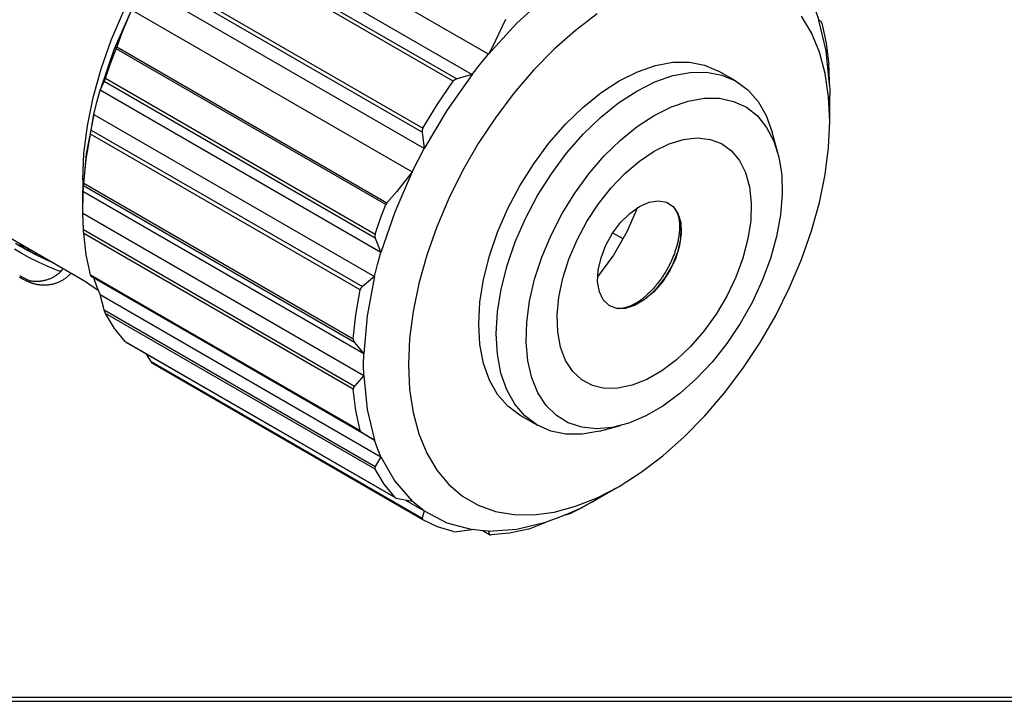
# Model space of a CAD drawing. Units: inches. Extents: x 0.1 to 16.4, y 0.1 to 10.5.
# Drawn here: x 5.1 to 7.6, y 0.1 to 1.8 of the extents above; entities that cross this region are included whole.
import ezdxf

# ---------------------------------------------------------------- set-up
doc = ezdxf.new("R2010")
doc.units = ezdxf.units.IN
doc.header["$MEASUREMENT"] = 0
doc.layers.add('TFR-TRI', color=7, linetype='CONTINUOUS', true_color=0xffffff)

msp = doc.modelspace()

# ---------------------------------------------------------------- linework, layer by layer
at = {"layer": 'TFR-TRI', "color": 9, "linetype": 'Continuous'}
for p, q in [((6.2524, 1.7413), (5.5453, 2.1495)), ((5.5043, 2.0986), (6.2114, 1.6903)), ((6.1642, 1.6735), (5.4854, 2.0654)), ((5.4904, 2.0733), (6.1728, 1.6793)), ((6.0858, 1.5448), (5.4034, 1.9388)), ((5.4089, 1.9471), (6.0877, 1.5552)), ((6.0911, 1.5042), (5.384, 1.9125)), ((6.4, 1.8885), (6.3244, 1.8196)), ((5.3031, 1.777), (5.3337, 1.8492)), ((5.3536, 1.8531), (5.3097, 1.7523)), ((5.3536, 1.8531), (5.33, 1.7955)), ((5.3536, 1.8531), (6.0607, 1.4449)), ((6.5263, 1.843), (6.4714, 1.8013)), ((7.0662, 1.7948), (7.041, 1.8373)), ((7.0766, 1.8489), (7.0843, 1.8274)), ((6.3244, 1.8196), (6.2524, 1.7413)), ((6.2956, 1.8291), (6.2617, 1.7585)), ((7.0904, 1.8234), (7.0843, 1.8274)), ((7.1031, 1.75), (7.0843, 1.8274)), ((7.0912, 1.8222), (7.0904, 1.8234)), ((7.0922, 1.8193), (7.0912, 1.8222)), ((7.0922, 1.8193), (7.1029, 1.7691)), ((5.33, 1.7955), (5.3172, 1.7598)), ((6.4714, 1.8013), (6.4178, 1.7538)), ((7.0861, 1.7464), (7.0662, 1.7948)), ((5.2776, 1.7044), (5.3031, 1.777)), ((7.1029, 1.7691), (7.1095, 1.7157)), ((5.3097, 1.7523), (5.275, 1.6507)), ((5.3013, 1.7178), (5.3154, 1.7549)), ((5.3154, 1.7549), (5.3172, 1.7598)), ((5.9942, 1.363), (5.3154, 1.7549)), ((5.3172, 1.7598), (5.997, 1.3673)), ((6.2317, 1.7161), (6.2524, 1.7413)), ((6.2617, 1.7585), (6.2524, 1.7413)), ((6.4178, 1.7538), (6.366, 1.7009)), ((7.1004, 1.6928), (7.0861, 1.7464)), ((7.1115, 1.6645), (7.1031, 1.75)), ((5.2885, 1.6807), (5.3013, 1.7178)), ((6.2114, 1.6903), (6.2317, 1.7161)), ((7.1098, 1.711), (7.1095, 1.7157)), ((7.1101, 1.7057), (7.1098, 1.711)), ((5.2574, 1.6322), (5.2776, 1.7044)), ((6.2114, 1.6903), (6.1479, 1.6)), ((6.2114, 1.6903), (6.1728, 1.6793)), ((6.366, 1.7009), (6.3165, 1.6432)), ((7.1091, 1.6345), (7.1004, 1.6928)), ((7.1115, 1.6645), (7.1101, 1.7057)), ((5.275, 1.6507), (5.2853, 1.6728)), ((5.2853, 1.6728), (5.2868, 1.6762)), ((5.9678, 1.2787), (5.2853, 1.6728)), ((5.2868, 1.6762), (5.2885, 1.6807)), ((5.2885, 1.6807), (5.9673, 1.2888)), ((6.1246, 1.6154), (6.1642, 1.6735)), ((6.168, 1.6772), (6.1642, 1.6735)), ((6.1728, 1.6793), (6.168, 1.6772)), ((7.1115, 1.6645), (7.1119, 1.6511)), ((5.2665, 1.6203), (5.275, 1.6507)), ((5.9821, 1.2424), (5.275, 1.6507)), ((6.3165, 1.6432), (6.27, 1.5814)), ((7.1119, 1.6511), (7.112, 1.6375)), ((7.112, 1.5722), (7.112, 1.6375)), ((5.2429, 1.561), (5.2574, 1.6322)), ((5.2589, 1.59), (5.2665, 1.6203)), ((6.0877, 1.5552), (6.1246, 1.6154)), ((7.112, 1.5722), (7.1091, 1.6345)), ((5.2589, 1.59), (5.24, 1.4909)), ((5.2527, 1.5505), (5.2589, 1.59)), ((5.2589, 1.59), (5.966, 1.1818)), ((6.1479, 1.6), (6.0911, 1.5042)), ((6.27, 1.5814), (6.2268, 1.5162)), ((7.1091, 1.5065), (7.112, 1.5722)), ((5.2341, 1.4918), (5.2429, 1.561)), ((5.2402, 1.4775), (5.251, 1.5401)), ((5.251, 1.5401), (5.2519, 1.5452)), ((5.9298, 1.1482), (5.251, 1.5401)), ((5.2519, 1.5452), (5.2527, 1.5505)), ((5.2527, 1.5505), (5.9352, 1.1565)), ((6.0859, 1.5501), (6.0858, 1.5448)), ((6.0858, 1.5448), (6.0911, 1.5042)), ((6.0877, 1.5552), (6.0859, 1.5501)), ((6.2268, 1.5162), (6.1876, 1.4482)), ((5.2311, 1.4252), (5.2341, 1.4918)), ((5.24, 1.4909), (5.2316, 1.3956)), ((6.0755, 1.4747), (6.0911, 1.5042)), ((7.1004, 1.4382), (7.1091, 1.5065)), ((5.2336, 1.4165), (5.2402, 1.4775)), ((6.0607, 1.4449), (6.0755, 1.4747)), ((6.0607, 1.4449), (6.0168, 1.3441)), ((6.0607, 1.4449), (6.0219, 1.396)), ((6.1876, 1.4482), (6.1526, 1.3782)), ((7.0861, 1.368), (7.1004, 1.4382)), ((5.2311, 1.4252), (5.2311, 1.3681)), ((5.2333, 1.4125), (5.2336, 1.4165)), ((5.2336, 1.4165), (5.9124, 1.0245)), ((4.8482, 1.3944), (5.2301, 1.1739)), ((5.2311, 1.3681), (5.2316, 1.3956)), ((5.2316, 1.3956), (5.233, 1.41)), ((5.9387, 0.9874), (5.2316, 1.3956)), ((5.233, 1.41), (5.2333, 1.4125)), ((5.9155, 1.016), (5.233, 1.41)), ((6.0219, 1.396), (5.997, 1.3673)), ((5.2316, 1.341), (5.2311, 1.3681)), ((5.997, 1.3673), (5.9942, 1.363)), ((6.1526, 1.3782), (6.1224, 1.307)), ((7.0662, 1.2966), (7.0861, 1.368)), ((5.2316, 1.341), (5.9387, 0.9328)), ((5.233, 1.2999), (5.2316, 1.341)), ((5.9802, 1.3259), (5.9942, 1.363)), ((6.0168, 1.3441), (5.9821, 1.2424)), ((5.9673, 1.2888), (5.9802, 1.3259)), ((5.233, 1.2999), (5.9155, 0.9059)), ((5.2333, 1.2946), (5.233, 1.2999)), ((5.2336, 1.2899), (5.2333, 1.2946)), ((5.2402, 1.2365), (5.2336, 1.2899)), ((5.9124, 0.898), (5.2336, 1.2899)), ((6.1224, 1.307), (6.0972, 1.2354)), ((6.5918, 1.2765), (6.5656, 1.2913)), ((7.041, 1.225), (7.0662, 1.2966)), ((5.0623, 1.2661), (5.0735, 1.2585)), ((5.0736, 1.2649), (5.0726, 1.263)), ((5.0728, 1.262), (5.0741, 1.2646)), ((5.9673, 1.2888), (5.9666, 1.2837)), ((5.9666, 1.2837), (5.9678, 1.2787)), ((5.9678, 1.2787), (5.9821, 1.2424)), ((5.0764, 1.2404), (5.0595, 1.2503)), ((5.0813, 1.2587), (5.0726, 1.263)), ((5.0728, 1.262), (5.0749, 1.2601)), ((5.0735, 1.2585), (5.0916, 1.248)), ((5.0749, 1.2601), (5.0769, 1.2586)), ((5.0973, 1.2291), (5.0764, 1.2404)), ((5.0783, 1.2622), (5.0769, 1.2586)), ((5.0843, 1.2553), (5.0769, 1.2586)), ((5.0816, 1.2555), (5.0828, 1.2596)), ((5.0816, 1.2555), (5.0837, 1.2542)), ((5.0837, 1.2542), (5.0919, 1.2493)), ((5.0916, 1.248), (5.1137, 1.2364)), ((5.0962, 1.248), (5.0919, 1.2493)), ((5.0932, 1.2536), (5.092, 1.2493)), ((5.0972, 1.2513), (5.0962, 1.248)), ((5.0999, 1.2449), (5.1006, 1.2493)), ((5.0999, 1.2449), (5.1138, 1.2376)), ((5.1147, 1.2412), (5.1138, 1.2376)), ((5.1138, 1.2379), (5.1144, 1.2408)), ((5.9736, 1.212), (5.9821, 1.2424)), ((5.1199, 1.2177), (5.0973, 1.2291)), ((5.1137, 1.2364), (5.1364, 1.2254)), ((5.1187, 1.2388), (5.1181, 1.2364)), ((5.1414, 1.2076), (5.1199, 1.2177)), ((5.1228, 1.2332), (5.1226, 1.2341)), ((5.1228, 1.2332), (5.1317, 1.2289)), ((5.1317, 1.2289), (5.1365, 1.2267)), ((5.1364, 1.2254), (5.156, 1.2167)), ((5.251, 1.1863), (5.2402, 1.2365)), ((6.0972, 1.2354), (6.0773, 1.164)), ((7.0107, 1.1538), (7.041, 1.225)), ((5.1594, 1.1999), (5.1414, 1.2076)), ((5.1718, 1.1956), (5.1594, 1.1999)), ((5.1704, 1.1892), (5.1721, 1.1906)), ((5.1772, 1.1951), (5.1718, 1.1956)), ((5.1721, 1.1906), (5.1737, 1.1919)), ((5.1737, 1.1919), (5.1753, 1.1934)), ((5.1753, 1.1934), (5.1763, 1.1943)), ((5.1763, 1.1943), (5.1772, 1.1951)), ((5.1772, 1.1952), (5.1777, 1.1956)), ((5.1772, 1.1951), (5.1772, 1.1952)), ((5.1772, 1.1951), (5.1772, 1.1951)), ((5.1777, 1.1956), (5.1781, 1.1961)), ((5.1781, 1.1961), (5.1785, 1.1967)), ((5.1785, 1.1967), (5.1789, 1.1973)), ((5.1789, 1.1973), (5.1793, 1.198)), ((5.1793, 1.198), (5.1796, 1.1986)), ((5.1796, 1.1986), (5.1798, 1.1992)), ((5.1798, 1.1992), (5.18, 1.1999)), ((5.18, 1.1999), (5.1802, 1.2006)), ((5.1802, 1.2006), (5.1803, 1.2012)), ((5.1803, 1.2018), (5.1804, 1.2025)), ((5.1803, 1.2012), (5.1803, 1.2018)), ((5.1804, 1.2025), (5.1804, 1.2027)), ((5.2018, 1.1903), (5.1997, 1.188)), ((5.966, 1.1818), (5.9736, 1.212)), ((5.0731, 1.1792), (5.0717, 1.1801)), ((5.0725, 1.1845), (5.0728, 1.1843)), ((5.0727, 1.1843), (5.0783, 1.1807)), ((5.0743, 1.1786), (5.0731, 1.1792)), ((5.0755, 1.1779), (5.0743, 1.1786)), ((5.0766, 1.1773), (5.0755, 1.1779)), ((5.0777, 1.1767), (5.0766, 1.1773)), ((5.0787, 1.1761), (5.0777, 1.1767)), ((5.0783, 1.1807), (5.0879, 1.1757)), ((5.0798, 1.1755), (5.0787, 1.1761)), ((5.0808, 1.175), (5.0798, 1.1755)), ((5.0819, 1.1744), (5.0808, 1.175)), ((5.083, 1.1739), (5.0819, 1.1744)), ((5.084, 1.1734), (5.083, 1.1739)), ((5.0851, 1.1728), (5.084, 1.1734)), ((5.0862, 1.1723), (5.0851, 1.1728)), ((5.0873, 1.1717), (5.0862, 1.1723)), ((5.0885, 1.1712), (5.0873, 1.1717)), ((5.0879, 1.1757), (5.0963, 1.172)), ((5.0895, 1.1707), (5.0885, 1.1712)), ((5.0906, 1.1702), (5.0895, 1.1707)), ((5.0918, 1.1696), (5.0906, 1.1702)), ((5.093, 1.1691), (5.0918, 1.1696)), ((5.0944, 1.1685), (5.093, 1.1691)), ((5.0958, 1.1679), (5.0944, 1.1685)), ((5.0973, 1.1673), (5.0958, 1.1679)), ((5.0963, 1.172), (5.0976, 1.1715)), ((5.0988, 1.1667), (5.0973, 1.1673)), ((5.0976, 1.1715), (5.0985, 1.1713)), ((5.0987, 1.1713), (5.0993, 1.1712)), ((5.1, 1.1662), (5.0988, 1.1667)), ((5.0993, 1.1712), (5.1, 1.171)), ((5.1, 1.171), (5.1017, 1.1708)), ((5.1013, 1.1657), (5.1, 1.1662)), ((5.1025, 1.1653), (5.1013, 1.1657)), ((5.1017, 1.1708), (5.1034, 1.1705)), ((5.1038, 1.1649), (5.1025, 1.1653)), ((5.1034, 1.1705), (5.1052, 1.1703)), ((5.1052, 1.1703), (5.107, 1.1701)), ((5.107, 1.1701), (5.1088, 1.17)), ((5.1088, 1.17), (5.1107, 1.1699)), ((5.1107, 1.1699), (5.1125, 1.1698)), ((5.1125, 1.1698), (5.1144, 1.1698)), ((5.1144, 1.1698), (5.1163, 1.1698)), ((5.1163, 1.1698), (5.1182, 1.1699)), ((5.1182, 1.1699), (5.1201, 1.17)), ((5.1201, 1.17), (5.122, 1.1701)), ((5.122, 1.1701), (5.1239, 1.1703)), ((5.1239, 1.1703), (5.1258, 1.1705)), ((5.1258, 1.1705), (5.1277, 1.1707)), ((5.1277, 1.1707), (5.1296, 1.171)), ((5.1296, 1.171), (5.1315, 1.1714)), ((5.1315, 1.1714), (5.1334, 1.1718)), ((5.1334, 1.1718), (5.1352, 1.1722)), ((5.1352, 1.1722), (5.1371, 1.1726)), ((5.1371, 1.1726), (5.139, 1.1731)), ((5.139, 1.1731), (5.1408, 1.1737)), ((5.1408, 1.1737), (5.1427, 1.1743)), ((5.1427, 1.1743), (5.1445, 1.1749)), ((5.1445, 1.1749), (5.1463, 1.1756)), ((5.1463, 1.1756), (5.1481, 1.1763)), ((5.1481, 1.1763), (5.1499, 1.177)), ((5.1499, 1.177), (5.1517, 1.1778)), ((5.1517, 1.1778), (5.1534, 1.1786)), ((5.1534, 1.1786), (5.1552, 1.1795)), ((5.1552, 1.1795), (5.1569, 1.1803)), ((5.1569, 1.1803), (5.1586, 1.1813)), ((5.1586, 1.1813), (5.1603, 1.1822)), ((5.1603, 1.1822), (5.1619, 1.1832)), ((5.1619, 1.1832), (5.1636, 1.1843)), ((5.1636, 1.1843), (5.1652, 1.1854)), ((5.1656, 1.1654), (5.1638, 1.1648)), ((5.1652, 1.1854), (5.167, 1.1866)), ((5.1674, 1.1661), (5.1656, 1.1654)), ((5.167, 1.1866), (5.1687, 1.1879)), ((5.1692, 1.1668), (5.1674, 1.1661)), ((5.1687, 1.1879), (5.1704, 1.1892)), ((5.1709, 1.1676), (5.1692, 1.1668)), ((5.1727, 1.1684), (5.1709, 1.1676)), ((5.1744, 1.1692), (5.1727, 1.1684)), ((5.1762, 1.1701), (5.1744, 1.1692)), ((5.1779, 1.1711), (5.1762, 1.1701)), ((5.1796, 1.172), (5.1779, 1.1711)), ((5.1812, 1.173), (5.1796, 1.172)), ((5.1829, 1.1741), (5.1812, 1.173)), ((5.1845, 1.1751), (5.1829, 1.1741)), ((5.1862, 1.1763), (5.1845, 1.1751)), ((5.1878, 1.1774), (5.1862, 1.1763)), ((5.1893, 1.1786), (5.1878, 1.1774)), ((5.1909, 1.1798), (5.1893, 1.1786)), ((5.1924, 1.1811), (5.1909, 1.1798)), ((5.1939, 1.1824), (5.1924, 1.1811)), ((5.1954, 1.1838), (5.1939, 1.1824)), ((5.1969, 1.1851), (5.1954, 1.1838)), ((5.1983, 1.1865), (5.1969, 1.1851)), ((5.1997, 1.188), (5.1983, 1.1865)), ((5.2301, 1.1739), (5.2383, 1.169)), ((5.2383, 1.169), (5.247, 1.1633)), ((5.2519, 1.1834), (5.251, 1.1863)), ((5.251, 1.1863), (5.9298, 0.7944)), ((5.2527, 1.1821), (5.2519, 1.1834)), ((5.9352, 0.7881), (5.2527, 1.1821)), ((5.2589, 1.1781), (5.2527, 1.1821)), ((5.966, 0.7699), (5.2589, 1.1781)), ((5.2665, 1.1567), (5.2589, 1.1781)), ((5.966, 1.1818), (5.9352, 1.1565)), ((5.966, 1.1818), (5.9471, 1.0826)), ((5.105, 1.1645), (5.1038, 1.1649)), ((5.1063, 1.1641), (5.105, 1.1645)), ((5.1076, 1.1637), (5.1063, 1.1641)), ((5.1089, 1.1633), (5.1076, 1.1637)), ((5.1103, 1.1629), (5.1089, 1.1633)), ((5.1116, 1.1625), (5.1103, 1.1629)), ((5.1131, 1.1622), (5.1116, 1.1625)), ((5.1146, 1.1618), (5.1131, 1.1622)), ((5.1162, 1.1615), (5.1146, 1.1618)), ((5.1177, 1.1612), (5.1162, 1.1615)), ((5.1193, 1.1609), (5.1177, 1.1612)), ((5.121, 1.1607), (5.1193, 1.1609)), ((5.1226, 1.1605), (5.121, 1.1607)), ((5.1243, 1.1603), (5.1226, 1.1605)), ((5.126, 1.1601), (5.1243, 1.1603)), ((5.1277, 1.16), (5.126, 1.1601)), ((5.1295, 1.1599), (5.1277, 1.16)), ((5.1312, 1.1598), (5.1295, 1.1599)), ((5.133, 1.1597), (5.1312, 1.1598)), ((5.1348, 1.1597), (5.133, 1.1597)), ((5.1365, 1.1598), (5.1348, 1.1597)), ((5.1383, 1.1598), (5.1365, 1.1598)), ((5.1402, 1.1599), (5.1383, 1.1598)), ((5.142, 1.1601), (5.1402, 1.1599)), ((5.1438, 1.1603), (5.142, 1.1601)), ((5.1456, 1.1605), (5.1438, 1.1603)), ((5.1474, 1.1607), (5.1456, 1.1605)), ((5.1493, 1.161), (5.1474, 1.1607)), ((5.1511, 1.1614), (5.1493, 1.161)), ((5.1529, 1.1617), (5.1511, 1.1614)), ((5.1547, 1.1621), (5.1529, 1.1617)), ((5.1566, 1.1626), (5.1547, 1.1621)), ((5.1584, 1.1631), (5.1566, 1.1626)), ((5.1602, 1.1636), (5.1584, 1.1631)), ((5.162, 1.1642), (5.1602, 1.1636)), ((5.1638, 1.1648), (5.162, 1.1642)), ((5.247, 1.1633), (5.27, 1.1476)), ((5.275, 1.1362), (5.2665, 1.1567)), ((5.9191, 1.0856), (5.9298, 1.1482)), ((5.9317, 1.1527), (5.9298, 1.1482)), ((5.9352, 1.1565), (5.9317, 1.1527)), ((6.0773, 1.164), (6.0629, 1.0938)), ((6.9758, 1.0838), (7.0107, 1.1538)), ((5.2853, 1.0975), (5.275, 1.1362)), ((5.275, 1.1362), (5.9821, 0.7279)), ((5.2868, 1.0927), (5.2853, 1.0975)), ((5.2853, 1.0975), (5.9678, 0.7035)), ((5.2885, 1.089), (5.2868, 1.0927)), ((6.0629, 1.0938), (6.0543, 1.0255)), ((5.9673, 0.6971), (5.2885, 1.089)), ((5.3116, 1.0512), (5.2885, 1.089)), ((5.9124, 1.0245), (5.9191, 1.0856)), ((5.9471, 1.0826), (5.9387, 0.9874)), ((6.9365, 1.0158), (6.9758, 1.0838)), ((5.3384, 1.0179), (5.3116, 1.0512)), ((5.3398, 1.0169), (5.3384, 1.0179)), ((5.3384, 1.0179), (6.0172, 0.626)), ((5.3398, 1.0168), (6.0191, 0.6245)), ((5.9124, 1.0245), (5.9131, 1.02)), ((5.9131, 1.02), (5.9155, 1.016)), ((6.0543, 1.0255), (6.0514, 0.9598)), ((5.9155, 1.016), (5.9387, 0.9874)), ((6.8934, 0.9505), (6.9365, 1.0158)), ((5.4034, 0.9678), (5.3921, 0.9866)), ((5.4034, 0.9678), (6.0858, 0.5738)), ((5.4061, 0.964), (5.4034, 0.9678)), ((5.9382, 0.9598), (5.9387, 0.9874)), ((5.4089, 0.9616), (5.4061, 0.964)), ((6.0877, 0.5697), (5.4089, 0.9616)), ((5.9387, 0.9328), (5.9382, 0.9598)), ((6.0514, 0.9598), (6.0543, 0.8975)), ((6.8469, 0.8888), (6.8934, 0.9505)), ((5.9387, 0.9328), (5.9155, 0.9059)), ((5.9387, 0.9328), (5.9471, 0.8473)), ((5.9131, 0.9021), (5.9124, 0.898)), ((5.9191, 0.8446), (5.9124, 0.898)), ((5.9155, 0.9059), (5.9131, 0.9021)), ((6.0543, 0.8975), (6.0629, 0.8392)), ((6.7974, 0.8311), (6.8469, 0.8888)), ((5.9298, 0.7944), (5.9191, 0.8446)), ((5.9471, 0.8473), (5.966, 0.7699)), ((6.0629, 0.8392), (6.0773, 0.7856)), ((6.7456, 0.7782), (6.7974, 0.8311)), ((5.9298, 0.7944), (5.9317, 0.7909)), ((5.9317, 0.7909), (5.9352, 0.7881)), ((5.9352, 0.7881), (5.966, 0.7699)), ((5.9736, 0.7485), (5.966, 0.7699)), ((6.0773, 0.7856), (6.0972, 0.7372)), ((6.6919, 0.7307), (6.7456, 0.7782)), ((5.9821, 0.7279), (5.9736, 0.7485)), ((5.9821, 0.7279), (5.9678, 0.7035)), ((5.9821, 0.7279), (6.0168, 0.6664)), ((6.0972, 0.7372), (6.1224, 0.6946)), ((6.6371, 0.689), (6.6919, 0.7307)), ((5.9678, 0.7035), (5.9666, 0.7002)), ((5.9666, 0.7002), (5.9673, 0.6971)), ((5.9905, 0.6593), (5.9673, 0.6971)), ((6.1224, 0.6946), (6.1526, 0.6583)), ((6.5817, 0.6536), (6.6371, 0.689)), ((6.0172, 0.626), (5.9905, 0.6593)), ((6.0168, 0.6664), (6.0607, 0.6162)), ((6.1526, 0.6583), (6.1876, 0.6287)), ((6.5251, 0.621), (6.5817, 0.6536)), ((6.5263, 0.625), (6.5817, 0.6536)), ((6.0172, 0.626), (6.0203, 0.624)), ((6.0203, 0.624), (6.0246, 0.6227)), ((6.0246, 0.6227), (6.0607, 0.6162)), ((6.1876, 0.6287), (6.2268, 0.606)), ((6.4714, 0.6033), (6.5263, 0.625)), ((6.4858, 0.5998), (6.5251, 0.621)), ((6.511, 0.6128), (6.5251, 0.621)), ((6.0438, 0.6192), (6.0911, 0.5919)), ((6.0755, 0.6035), (6.0607, 0.6162)), ((6.0911, 0.5919), (6.0755, 0.6035)), ((6.2268, 0.606), (6.27, 0.5906)), ((6.4178, 0.589), (6.4714, 0.6033)), ((6.4466, 0.5817), (6.4858, 0.5998)), ((6.486, 0.599), (6.461, 0.5864)), ((6.511, 0.6128), (6.486, 0.599)), ((6.0911, 0.5919), (6.0858, 0.5738)), ((6.0858, 0.5738), (6.0859, 0.5715)), ((6.0859, 0.5715), (6.0877, 0.5697)), ((6.0911, 0.5919), (6.1479, 0.5617)), ((6.27, 0.5906), (6.3165, 0.5826)), ((6.3165, 0.5826), (6.366, 0.582)), ((6.366, 0.582), (6.4178, 0.589)), ((6.4232, 0.5724), (6.4, 0.5643)), ((6.4466, 0.5817), (6.4232, 0.5724)), ((6.4466, 0.5817), (6.456, 0.5842)), ((6.456, 0.5842), (6.4578, 0.5849)), ((6.4578, 0.5849), (6.461, 0.5864)), ((6.1246, 0.5521), (6.0877, 0.5697)), ((6.1642, 0.5397), (6.1246, 0.5521)), ((6.1479, 0.5617), (6.2114, 0.5448)), ((6.2524, 0.5411), (6.3244, 0.5459)), ((6.3531, 0.546), (6.3054, 0.536)), ((6.3244, 0.5459), (6.4, 0.5643)), ((6.3531, 0.546), (6.3573, 0.5473)), ((6.3573, 0.5473), (6.3621, 0.5491)), ((6.3621, 0.5491), (6.4, 0.5643)), ((6.1642, 0.5397), (6.1681, 0.5394)), ((6.1681, 0.5394), (6.1728, 0.5397)), ((6.1728, 0.5397), (6.2114, 0.5448)), ((6.2317, 0.5423), (6.2114, 0.5448)), ((6.2524, 0.5411), (6.2317, 0.5423)), ((6.2384, 0.5418), (6.256, 0.5317)), ((6.2391, 0.5418), (6.2554, 0.5323)), ((6.2524, 0.5411), (6.2554, 0.5323)), ((6.2554, 0.5323), (6.2565, 0.5315)), ((6.2565, 0.5315), (6.2592, 0.5313)), ((6.3054, 0.536), (6.2592, 0.5313))]:
    msp.add_line(p, q, dxfattribs=at)
at = {"layer": 'TFR-TRI', "color": 18, "linetype": 'Continuous'}
for p, q in [((6.6278, 1.6974), (6.6732, 1.7132)), ((6.6732, 1.7132), (6.717, 1.7213)), ((6.717, 1.7213), (6.7585, 1.7216)), ((6.7585, 1.7216), (6.7969, 1.7141)), ((6.7969, 1.7141), (6.8317, 1.699)), ((6.5817, 1.6742), (6.6278, 1.6974)), ((6.6718, 1.6718), (6.717, 1.6875)), ((6.717, 1.6875), (6.7606, 1.6957)), ((6.7606, 1.6957), (6.802, 1.6962)), ((6.802, 1.6962), (6.8403, 1.6889)), ((6.8759, 1.6735), (6.8317, 1.699)), ((6.8403, 1.6889), (6.875, 1.674)), ((6.5355, 1.6441), (6.5817, 1.6742)), ((6.6259, 1.6487), (6.6718, 1.6718)), ((6.875, 1.674), (6.9055, 1.6517)), ((6.4902, 1.6075), (6.5355, 1.6441)), ((6.5798, 1.6187), (6.6259, 1.6487)), ((6.9055, 1.6517), (6.9313, 1.6225)), ((6.5345, 1.5821), (6.5798, 1.6187)), ((6.7131, 1.609), (6.7553, 1.6235)), ((6.7553, 1.6235), (6.796, 1.6306)), ((6.796, 1.6306), (6.8345, 1.6304)), ((6.8345, 1.6304), (6.87, 1.6227)), ((6.87, 1.6227), (6.902, 1.6078)), ((6.9313, 1.6225), (6.9518, 1.5868)), ((6.4464, 1.5651), (6.4902, 1.6075)), ((6.6271, 1.5593), (6.6701, 1.5875)), ((6.6701, 1.5875), (6.7131, 1.609)), ((6.902, 1.6078), (6.9298, 1.5859)), ((6.9518, 1.5868), (6.9669, 1.5452)), ((6.4049, 1.5175), (6.4464, 1.5651)), ((6.4908, 1.5398), (6.5345, 1.5821)), ((6.9298, 1.5859), (6.953, 1.5573)), ((6.4494, 1.4924), (6.4908, 1.5398)), ((6.5848, 1.525), (6.6271, 1.5593)), ((6.953, 1.5573), (6.9711, 1.5227)), ((6.9812, 1.493), (6.9669, 1.5452)), ((6.3665, 1.4656), (6.4049, 1.5175)), ((6.5441, 1.4852), (6.5848, 1.525)), ((6.6701, 1.4972), (6.7074, 1.5155)), ((6.7074, 1.5155), (6.7438, 1.5267)), ((6.7438, 1.5267), (6.7785, 1.5305)), ((6.7785, 1.5305), (6.8107, 1.527)), ((6.8107, 1.527), (6.8396, 1.5162)), ((6.8396, 1.5162), (6.8645, 1.4983)), ((6.9711, 1.5227), (6.9839, 1.4825)), ((6.411, 1.4406), (6.4494, 1.4924)), ((6.6328, 1.4724), (6.6701, 1.4972)), ((6.8645, 1.4983), (6.8848, 1.4738)), ((6.3317, 1.4103), (6.3665, 1.4656)), ((6.5057, 1.4406), (6.5441, 1.4852)), ((6.5963, 1.4415), (6.6328, 1.4724)), ((6.8848, 1.4738), (6.9001, 1.4432)), ((6.9839, 1.4825), (6.9911, 1.4376)), ((6.3763, 1.3855), (6.411, 1.4406)), ((6.4701, 1.3919), (6.5057, 1.4406)), ((6.5616, 1.4053), (6.5963, 1.4415)), ((6.9001, 1.4432), (6.9101, 1.4073)), ((6.9911, 1.4376), (6.9925, 1.3887)), ((6.3012, 1.3526), (6.3317, 1.4103)), ((6.4382, 1.34), (6.4701, 1.3919)), ((6.5294, 1.3646), (6.5616, 1.4053)), ((6.9101, 1.4073), (6.9143, 1.3668)), ((6.9925, 1.3887), (6.9882, 1.3367)), ((6.3458, 1.3279), (6.3763, 1.3855)), ((6.5006, 1.3205), (6.5294, 1.3646)), ((6.6328, 1.3581), (6.6571, 1.3689)), ((6.6571, 1.3689), (6.6801, 1.3725)), ((6.6801, 1.3725), (6.7005, 1.3688)), ((6.7005, 1.3688), (6.7173, 1.3579)), ((6.9143, 1.3668), (6.9129, 1.3228)), ((6.2755, 1.2933), (6.3012, 1.3526)), ((6.4104, 1.286), (6.4382, 1.34)), ((6.5855, 1.3179), (6.6085, 1.3408)), ((6.628, 1.3552), (6.6011, 1.2939)), ((6.6085, 1.3408), (6.6328, 1.3581)), ((6.7173, 1.3579), (6.7295, 1.3405)), ((6.7213, 1.3536), (6.7214, 1.3535)), ((6.7214, 1.3535), (6.7221, 1.3526)), ((6.7214, 1.3535), (6.7214, 1.3535)), ((6.7217, 1.3531), (6.7324, 1.3324)), ((6.7221, 1.3526), (6.7228, 1.3516)), ((6.7228, 1.3516), (6.7234, 1.3507)), ((6.7234, 1.3507), (6.7241, 1.3497)), ((6.7241, 1.3497), (6.7247, 1.3486)), ((6.7247, 1.3486), (6.7253, 1.3476)), ((6.7253, 1.3476), (6.7258, 1.3465)), ((6.7258, 1.3465), (6.7264, 1.3453)), ((6.7264, 1.3453), (6.7269, 1.3442)), ((6.7269, 1.3442), (6.7275, 1.343)), ((6.7275, 1.343), (6.728, 1.3418)), ((6.728, 1.3418), (6.7285, 1.3405)), ((6.7285, 1.3405), (6.7289, 1.3392)), ((6.7289, 1.3392), (6.7294, 1.3379)), ((6.7295, 1.3405), (6.7366, 1.3175)), ((6.3201, 1.2687), (6.3458, 1.3279)), ((6.4757, 1.2738), (6.5006, 1.3205)), ((6.5651, 1.2906), (6.5855, 1.3179)), ((6.7294, 1.3379), (6.7298, 1.3365)), ((6.7298, 1.3365), (6.7302, 1.3351)), ((6.7302, 1.3351), (6.7306, 1.3337)), ((6.7306, 1.3337), (6.731, 1.3323)), ((6.731, 1.3323), (6.7313, 1.3308)), ((6.7313, 1.3308), (6.7317, 1.3292)), ((6.7317, 1.3292), (6.732, 1.3277)), ((6.732, 1.3277), (6.7323, 1.3261)), ((6.7323, 1.3261), (6.7325, 1.3244)), ((6.7324, 1.3324), (6.7373, 1.3061)), ((6.7325, 1.3244), (6.7328, 1.3228)), ((6.7328, 1.3228), (6.733, 1.3211)), ((6.733, 1.3211), (6.7332, 1.3194)), ((6.7332, 1.3194), (6.7333, 1.3176)), ((6.7333, 1.3176), (6.7335, 1.3158)), ((6.7335, 1.3158), (6.7336, 1.314)), ((6.7336, 1.314), (6.7337, 1.3122)), ((6.7366, 1.3175), (6.738, 1.2901)), ((6.9129, 1.3228), (6.9058, 1.2763)), ((6.9882, 1.3367), (6.9782, 1.2825)), ((6.255, 1.2336), (6.2755, 1.2933)), ((6.5483, 1.2603), (6.5651, 1.2906)), ((6.6011, 1.2939), (6.5672, 1.2352)), ((6.7328, 1.2902), (6.7326, 1.2881)), ((6.7331, 1.2923), (6.7328, 1.2902)), ((6.7332, 1.2944), (6.7331, 1.2923)), ((6.7334, 1.2965), (6.7332, 1.2944)), ((6.7335, 1.2986), (6.7334, 1.2965)), ((6.7336, 1.3006), (6.7335, 1.2986)), ((6.7337, 1.3026), (6.7336, 1.3006)), ((6.7337, 1.3122), (6.7337, 1.3103)), ((6.7337, 1.3103), (6.7338, 1.3084)), ((6.7338, 1.3046), (6.7337, 1.3026)), ((6.738, 1.2901), (6.7337, 1.2599)), ((6.7338, 1.3084), (6.7338, 1.3065)), ((6.7338, 1.3065), (6.7338, 1.3046)), ((6.7373, 1.3061), (6.7359, 1.2757)), ((6.2995, 1.2092), (6.3201, 1.2687)), ((6.3872, 1.2307), (6.4104, 1.286)), ((6.4553, 1.2258), (6.4757, 1.2738)), ((6.7285, 1.2657), (6.728, 1.2634)), ((6.7359, 1.2757), (6.7283, 1.243)), ((6.7291, 1.268), (6.7285, 1.2657)), ((6.7296, 1.2703), (6.7291, 1.268)), ((6.7301, 1.2726), (6.7296, 1.2703)), ((6.7305, 1.2749), (6.7301, 1.2726)), ((6.7309, 1.2771), (6.7305, 1.2749)), ((6.7313, 1.2793), (6.7309, 1.2771)), ((6.7317, 1.2815), (6.7313, 1.2793)), ((6.732, 1.2837), (6.7317, 1.2815)), ((6.7323, 1.2859), (6.732, 1.2837)), ((6.7326, 1.2881), (6.7323, 1.2859)), ((6.9058, 1.2763), (6.8931, 1.2283)), ((6.9782, 1.2825), (6.9627, 1.2271)), ((6.5361, 1.2288), (6.5483, 1.2603)), ((6.7283, 1.243), (6.7151, 1.2099)), ((6.7207, 1.2398), (6.7198, 1.2374)), ((6.7215, 1.2422), (6.7207, 1.2398)), ((6.7223, 1.2445), (6.7215, 1.2422)), ((6.7231, 1.2469), (6.7223, 1.2445)), ((6.7239, 1.2493), (6.7231, 1.2469)), ((6.7247, 1.2517), (6.7239, 1.2493)), ((6.7337, 1.2599), (6.724, 1.2283)), ((6.7254, 1.254), (6.7247, 1.2517)), ((6.7261, 1.2564), (6.7254, 1.254)), ((6.7267, 1.2587), (6.7261, 1.2564)), ((6.7274, 1.2611), (6.7267, 1.2587)), ((6.728, 1.2634), (6.7274, 1.2611)), ((6.2402, 1.1745), (6.255, 1.2336)), ((6.369, 1.175), (6.3872, 1.2307)), ((6.44, 1.1775), (6.4553, 1.2258)), ((6.5672, 1.2352), (6.5275, 1.1812)), ((6.529, 1.1977), (6.5361, 1.2288)), ((6.724, 1.2283), (6.7094, 1.1972)), ((6.7106, 1.2159), (6.7094, 1.2135)), ((6.7117, 1.2183), (6.7106, 1.2159)), ((6.7128, 1.2206), (6.7117, 1.2183)), ((6.7139, 1.223), (6.7128, 1.2206)), ((6.7149, 1.2254), (6.7139, 1.223)), ((6.7159, 1.2278), (6.7149, 1.2254)), ((6.7169, 1.2302), (6.7159, 1.2278)), ((6.7179, 1.2326), (6.7169, 1.2302)), ((6.7188, 1.235), (6.7179, 1.2326)), ((6.7198, 1.2374), (6.7188, 1.235)), ((6.8931, 1.2283), (6.8753, 1.18)), ((6.9627, 1.2271), (6.942, 1.1715)), ((6.2846, 1.1501), (6.2995, 1.2092)), ((6.5276, 1.1687), (6.529, 1.1977)), ((6.7094, 1.1972), (6.6907, 1.1683)), ((6.6966, 1.1903), (6.6952, 1.1881)), ((6.698, 1.1926), (6.6966, 1.1903)), ((6.7151, 1.2099), (6.6969, 1.1785)), ((6.6993, 1.1949), (6.698, 1.1926)), ((6.7007, 1.1972), (6.6993, 1.1949)), ((6.702, 1.1995), (6.7007, 1.1972)), ((6.7033, 1.2018), (6.702, 1.1995)), ((6.7045, 1.2041), (6.7033, 1.2018)), ((6.7058, 1.2064), (6.7045, 1.2041)), ((6.707, 1.2088), (6.7058, 1.2064)), ((6.7082, 1.2111), (6.707, 1.2088)), ((6.7094, 1.2135), (6.7082, 1.2111)), ((6.2312, 1.1169), (6.2402, 1.1745)), ((6.3563, 1.1201), (6.369, 1.175)), ((6.4301, 1.1302), (6.44, 1.1775)), ((6.5319, 1.1433), (6.5276, 1.1687)), ((6.6907, 1.1683), (6.6688, 1.143)), ((6.6969, 1.1785), (6.6749, 1.1505)), ((6.6801, 1.1665), (6.6786, 1.1645)), ((6.6817, 1.1686), (6.6801, 1.1665)), ((6.6833, 1.1707), (6.6817, 1.1686)), ((6.6848, 1.1728), (6.6833, 1.1707)), ((6.6864, 1.1749), (6.6848, 1.1728)), ((6.6879, 1.1771), (6.6864, 1.1749)), ((6.6894, 1.1792), (6.6879, 1.1771)), ((6.6908, 1.1814), (6.6894, 1.1792)), ((6.6923, 1.1836), (6.6908, 1.1814)), ((6.6937, 1.1858), (6.6923, 1.1836)), ((6.6952, 1.1881), (6.6937, 1.1858)), ((6.8753, 1.18), (6.8526, 1.1325)), ((6.942, 1.1715), (6.9164, 1.1167)), ((6.2755, 1.0926), (6.2846, 1.1501)), ((6.5416, 1.123), (6.5319, 1.1433)), ((6.6688, 1.143), (6.645, 1.1227)), ((6.6749, 1.1505), (6.6504, 1.1276)), ((6.6569, 1.1404), (6.6551, 1.1388)), ((6.6586, 1.1421), (6.6569, 1.1404)), ((6.6603, 1.1438), (6.6586, 1.1421)), ((6.662, 1.1455), (6.6603, 1.1438)), ((6.6637, 1.1473), (6.662, 1.1455)), ((6.6654, 1.1491), (6.6637, 1.1473)), ((6.6671, 1.151), (6.6654, 1.1491)), ((6.6687, 1.1528), (6.6671, 1.151)), ((6.6704, 1.1547), (6.6687, 1.1528)), ((6.6721, 1.1566), (6.6704, 1.1547)), ((6.6737, 1.1585), (6.6721, 1.1566)), ((6.6753, 1.1605), (6.6737, 1.1585)), ((6.6769, 1.1625), (6.6753, 1.1605)), ((6.6786, 1.1645), (6.6769, 1.1625)), ((6.2281, 1.0619), (6.2312, 1.1169)), ((6.3491, 1.0669), (6.3563, 1.1201)), ((6.4258, 1.0847), (6.4301, 1.1302)), ((6.5562, 1.1087), (6.5416, 1.123)), ((6.645, 1.1227), (6.6206, 1.1086)), ((6.6258, 1.1159), (6.6241, 1.1149)), ((6.6504, 1.1276), (6.6247, 1.1112)), ((6.6275, 1.117), (6.6258, 1.1159)), ((6.6292, 1.1181), (6.6275, 1.117)), ((6.6309, 1.1192), (6.6292, 1.1181)), ((6.6326, 1.1204), (6.6309, 1.1192)), ((6.6343, 1.1216), (6.6326, 1.1204)), ((6.636, 1.1228), (6.6343, 1.1216)), ((6.6378, 1.1241), (6.636, 1.1228)), ((6.6395, 1.1254), (6.6378, 1.1241)), ((6.6412, 1.1267), (6.6395, 1.1254)), ((6.643, 1.1281), (6.6412, 1.1267)), ((6.6447, 1.1295), (6.643, 1.1281)), ((6.6465, 1.131), (6.6447, 1.1295)), ((6.6482, 1.1325), (6.6465, 1.131)), ((6.6499, 1.134), (6.6482, 1.1325)), ((6.6517, 1.1356), (6.6499, 1.134)), ((6.6534, 1.1371), (6.6517, 1.1356)), ((6.6551, 1.1388), (6.6534, 1.1371)), ((6.8526, 1.1325), (6.8256, 1.087)), ((6.9164, 1.1167), (6.8865, 1.0636)), ((6.2723, 1.0376), (6.2755, 1.0926)), ((6.5749, 1.1014), (6.5562, 1.1087)), ((6.5968, 1.1014), (6.5749, 1.1014)), ((6.576, 1.1012), (6.5756, 1.1013)), ((6.5763, 1.1012), (6.576, 1.1012)), ((6.5995, 1.1022), (6.5762, 1.1012)), ((6.5774, 1.1011), (6.5763, 1.1012)), ((6.5785, 1.101), (6.5774, 1.1011)), ((6.5796, 1.1009), (6.5785, 1.101)), ((6.5807, 1.1009), (6.5796, 1.1009)), ((6.5818, 1.1008), (6.5807, 1.1009)), ((6.583, 1.1009), (6.5818, 1.1008)), ((6.5842, 1.1009), (6.583, 1.1009)), ((6.5854, 1.101), (6.5842, 1.1009)), ((6.5867, 1.1011), (6.5854, 1.101)), ((6.5879, 1.1012), (6.5867, 1.1011)), ((6.5892, 1.1014), (6.5879, 1.1012)), ((6.5905, 1.1016), (6.5892, 1.1014)), ((6.5918, 1.1019), (6.5905, 1.1016)), ((6.5932, 1.1021), (6.5918, 1.1019)), ((6.5946, 1.1024), (6.5932, 1.1021)), ((6.596, 1.1028), (6.5946, 1.1024)), ((6.5974, 1.1031), (6.596, 1.1028)), ((6.6206, 1.1086), (6.5968, 1.1014)), ((6.5988, 1.1035), (6.5974, 1.1031)), ((6.6003, 1.104), (6.5988, 1.1035)), ((6.6247, 1.1112), (6.5995, 1.1022)), ((6.6017, 1.1044), (6.6003, 1.104)), ((6.6032, 1.1049), (6.6017, 1.1044)), ((6.6047, 1.1055), (6.6032, 1.1049)), ((6.6063, 1.1061), (6.6047, 1.1055)), ((6.6078, 1.1067), (6.6063, 1.1061)), ((6.6094, 1.1073), (6.6078, 1.1067)), ((6.611, 1.108), (6.6094, 1.1073)), ((6.6126, 1.1088), (6.611, 1.108)), ((6.6142, 1.1095), (6.6126, 1.1088)), ((6.6158, 1.1103), (6.6142, 1.1095)), ((6.6174, 1.1112), (6.6158, 1.1103)), ((6.6191, 1.112), (6.6174, 1.1112)), ((6.6207, 1.1129), (6.6191, 1.112)), ((6.6224, 1.1139), (6.6207, 1.1129)), ((6.6241, 1.1149), (6.6224, 1.1139)), ((6.3476, 1.0164), (6.3491, 1.0669)), ((6.4272, 1.0424), (6.4258, 1.0847)), ((6.8256, 1.087), (6.795, 1.0445)), ((6.2312, 1.0103), (6.2281, 1.0619)), ((6.4344, 1.0041), (6.4272, 1.0424)), ((6.795, 1.0445), (6.7615, 1.0059)), ((6.8865, 1.0636), (6.8527, 1.0133)), ((6.2752, 0.9861), (6.2723, 1.0376)), ((6.352, 0.9693), (6.3476, 1.0164)), ((6.2402, 0.9632), (6.2312, 1.0103)), ((6.447, 0.9707), (6.4344, 1.0041)), ((6.7615, 1.0059), (6.7258, 0.9723)), ((6.8527, 1.0133), (6.8156, 0.9665)), ((6.2841, 0.9389), (6.2752, 0.9861)), ((6.362, 0.9267), (6.352, 0.9693)), ((6.4649, 0.9431), (6.447, 0.9707)), ((6.7258, 0.9723), (6.6888, 0.9443)), ((6.255, 0.9212), (6.2402, 0.9632)), ((6.4876, 0.9218), (6.4649, 0.9431)), ((6.6888, 0.9443), (6.6514, 0.9227)), ((6.8156, 0.9665), (6.7759, 0.9242)), ((6.2755, 0.8851), (6.255, 0.9212)), ((6.2987, 0.8968), (6.2841, 0.9389)), ((6.3774, 0.8892), (6.362, 0.9267)), ((6.5145, 0.9074), (6.4876, 0.9218)), ((6.6514, 0.9227), (6.6144, 0.908)), ((6.7759, 0.9242), (6.7343, 0.887)), ((6.319, 0.8606), (6.2987, 0.8968)), ((6.5452, 0.9002), (6.5145, 0.9074)), ((6.5787, 0.9004), (6.5452, 0.9002)), ((6.6144, 0.908), (6.5787, 0.9004)), ((6.3012, 0.8555), (6.2755, 0.8851)), ((6.3982, 0.8575), (6.3774, 0.8892)), ((6.7343, 0.887), (6.6916, 0.8557)), ((6.3317, 0.833), (6.3012, 0.8555)), ((6.3445, 0.8309), (6.319, 0.8606)), ((6.4237, 0.8322), (6.3982, 0.8575)), ((6.6916, 0.8557), (6.6485, 0.8308)), ((6.3317, 0.833), (6.3759, 0.8075)), ((6.3748, 0.8081), (6.3445, 0.8309)), ((6.4537, 0.8137), (6.4237, 0.8322)), ((6.6485, 0.8308), (6.6058, 0.8128)), ((6.4093, 0.7928), (6.3748, 0.8081)), ((6.4875, 0.8024), (6.4537, 0.8137)), ((6.5246, 0.7985), (6.4875, 0.8024)), ((6.5643, 0.802), (6.5246, 0.7985)), ((6.5325, 0.7928), (6.5848, 0.8065)), ((6.6058, 0.8128), (6.5643, 0.802)), ((6.4476, 0.785), (6.4093, 0.7928)), ((6.4889, 0.785), (6.4476, 0.785)), ((6.5325, 0.7928), (6.4889, 0.785))]:
    msp.add_line(p, q, dxfattribs=at)
at = {"layer": 'TFR-TRI', "color": 1, "linetype": 'Continuous'}
for p, q in [((0.06, 0.1125), (16.435, 0.1125)), ((0.06, 0.1125), (16.435, 0.1125)), ((0.07, 0.1225), (16.425, 0.1225)), ((0.07, 0.1225), (16.425, 0.1225))]:
    msp.add_line(p, q, dxfattribs=at)

doc.saveas('drawing.dxf')
